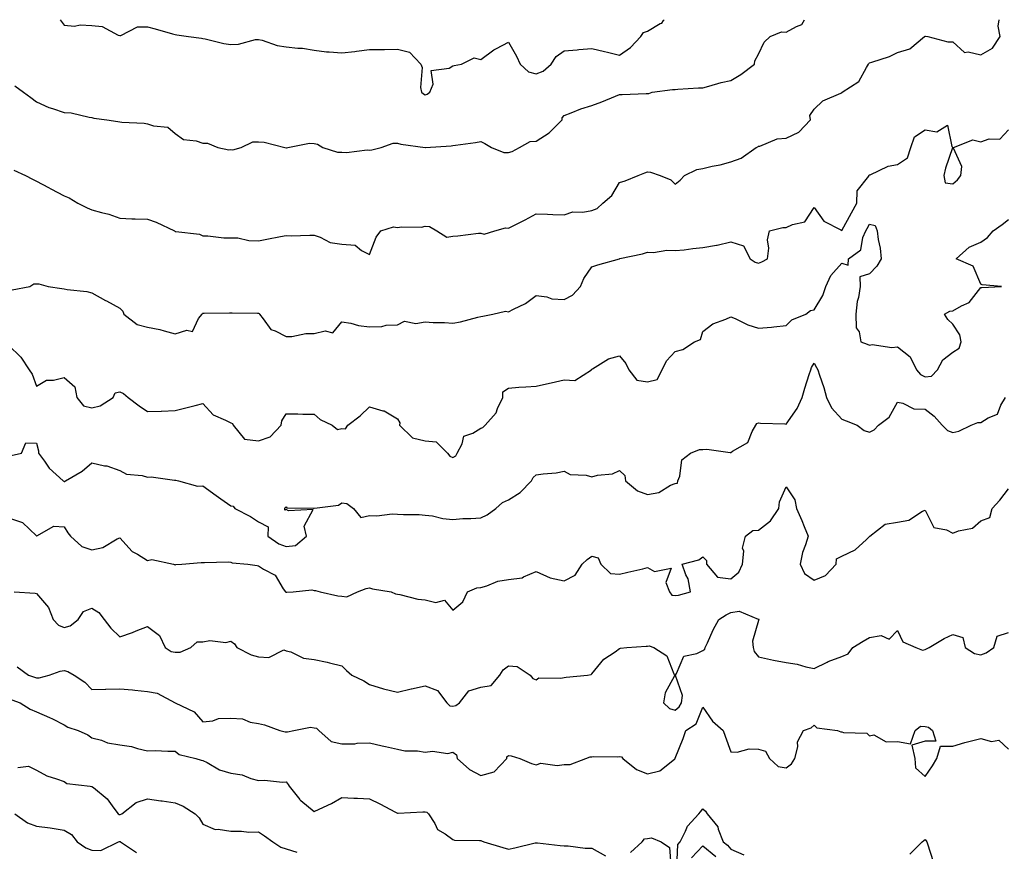
# Model space of a CAD drawing. Units: inches. Extents: x 1034483 to 1037123, y 7223978 to 7226618.
# Drawn here: x 1036502 to 1036857, y 7226318 to 7226618 of the extents above; entities that cross this region are included whole.
import ezdxf

# ---------------------------------------------------------------- set-up
doc = ezdxf.new("R2010")
doc.units = ezdxf.units.IN
doc.header["$MEASUREMENT"] = 0
doc.layers.add('Contour_10347223', color=7, linetype='Continuous', true_color=0xde82da)

msp = doc.modelspace()

# ---------------------------------------------------------------- linework, layer by layer
at = {"layer": 'Contour_10347223'}
for points in [[(1036499.98, 7226563.85, 2822), (1036504.18, 7226561.92, 2822), (1036506.7, 7226560.57, 2822), (1036508.05, 7226559.87, 2822), (1036512.46, 7226557.51, 2822), (1036513.23, 7226557.1, 2822), (1036518.05, 7226554.6, 2822), (1036519.91, 7226553.78, 2822), (1036522.95, 7226551.92, 2822), (1036526.39, 7226550.26, 2822), (1036528.05, 7226549.5, 2822), (1036531.47, 7226548.5, 2822), (1036534.12, 7226547.99, 2822), (1036538.05, 7226546.47, 2822), (1036542.46, 7226546.33, 2822), (1036543.67, 7226546.3, 2822), (1036548.05, 7226546.16, 2822), (1036551.25, 7226545.12, 2822), (1036557.74, 7226541.92, 2822), (1036557.93, 7226541.8, 2822), (1036558.05, 7226541.74, 2822), (1036558.28, 7226541.69, 2822), (1036566.82, 7226540.69, 2822), (1036568.05, 7226540.1, 2822), (1036569.85, 7226540.12, 2822), (1036575.59, 7226539.46, 2822), (1036578.05, 7226539.48, 2822), (1036580.59, 7226539.38, 2822), (1036584.55, 7226538.42, 2822), (1036588.05, 7226538.33, 2822), (1036591.06, 7226538.91, 2822), (1036596, 7226539.87, 2822), (1036598.05, 7226540.26, 2822), (1036599.77, 7226540.2, 2822), (1036606.55, 7226540.42, 2822), (1036608.05, 7226540.36, 2822), (1036610.28, 7226539.69, 2822), (1036613.85, 7226537.72, 2822), (1036618.05, 7226537.13, 2822), (1036622.89, 7226536.76, 2822), (1036625.16, 7226534.81, 2822), (1036628.05, 7226533.4, 2822), (1036630.34, 7226539.63, 2822), (1036632.11, 7226541.92, 2822), (1036636.6, 7226543.37, 2822), (1036638.05, 7226543.17, 2822), (1036639.51, 7226543.38, 2822), (1036646.68, 7226543.29, 2822), (1036648.05, 7226543.58, 2822), (1036649.61, 7226543.48, 2822), (1036652.29, 7226541.92, 2822), (1036655.84, 7226539.71, 2822), (1036658.05, 7226539.99, 2822), (1036659.83, 7226540.14, 2822), (1036667.19, 7226541.06, 2822), (1036668.05, 7226541.14, 2822), (1036669.28, 7226540.69, 2822), (1036673.13, 7226541.92, 2822), (1036676.94, 7226543.03, 2822), (1036678.05, 7226542.86, 2822), (1036680, 7226543.87, 2822), (1036684.03, 7226545.94, 2822), (1036688.05, 7226548.03, 2822), (1036692.03, 7226547.94, 2822), (1036693.97, 7226547.84, 2822), (1036698.05, 7226547.74, 2822), (1036701.21, 7226548.76, 2822), (1036704.81, 7226548.68, 2822), (1036708.05, 7226549.3, 2822), (1036709.94, 7226550.03, 2822), (1036712.05, 7226551.92, 2822), (1036715.24, 7226554.73, 2822), (1036718.05, 7226559.32, 2822), (1036720.02, 7226559.95, 2822), (1036724.67, 7226561.92, 2822), (1036727.09, 7226562.88, 2822), (1036728.05, 7226563.25, 2822), (1036729.22, 7226563.09, 2822), (1036732.7, 7226561.92, 2822), (1036736.45, 7226560.32, 2822), (1036738.05, 7226558.7, 2822), (1036739.83, 7226560.14, 2822), (1036741.39, 7226561.92, 2822), (1036745.88, 7226564.09, 2822), (1036748.05, 7226564.44, 2822), (1036751.35, 7226565.22, 2822), (1036754.26, 7226565.71, 2822), (1036758.05, 7226566.82, 2822), (1036761.84, 7226568.13, 2822), (1036767.25, 7226571.92, 2822), (1036767.76, 7226572.21, 2822), (1036768.05, 7226572.39, 2822), (1036768.58, 7226572.45, 2822), (1036774.83, 7226575.14, 2822), (1036778.05, 7226575.3, 2822), (1036782.54, 7226577.43, 2822), (1036786.76, 7226581.92, 2822), (1036786.51, 7226583.46, 2822), (1036788.05, 7226585.77, 2822), (1036791.23, 7226588.74, 2822), (1036797.72, 7226591.59, 2822), (1036798.05, 7226591.76, 2822), (1036798.15, 7226591.82, 2822), (1036798.23, 7226591.92, 2822), (1036804.22, 7226595.75, 2822), (1036806.92, 7226600.79, 2822), (1036807.68, 7226601.92, 2822), (1036807.76, 7226602.21, 2822), (1036808.05, 7226602.41, 2822), (1036808.85, 7226602.72, 2822), (1036815.22, 7226604.75, 2822), (1036818.05, 7226606.16, 2822), (1036822.52, 7226607.45, 2822), (1036827.84, 7226611.92, 2822), (1036827.97, 7226612, 2822), (1036828.05, 7226612.02, 2822), (1036828.21, 7226612.08, 2822), (1036829.01, 7226611.92, 2822), (1036836.19, 7226610.06, 2822), (1036838.05, 7226610.05, 2822), (1036842.27, 7226606.14, 2822), (1036843.56, 7226606.41, 2822), (1036848.05, 7226605.36, 2822), (1036852.25, 7226607.72, 2822), (1036855.06, 7226611.92, 2822), (1036854.36, 7226615.61, 2822), (1036854.72, 7226618, 2822)], [(1036500.3, 7226594.17, 2823), (1036503.42, 7226591.92, 2823), (1036506.06, 7226589.93, 2823), (1036508.05, 7226588.42, 2823), (1036512.56, 7226586.43, 2823), (1036513.91, 7226586.06, 2823), (1036518.05, 7226584.58, 2823), (1036520.53, 7226584.4, 2823), (1036527.07, 7226582.9, 2823), (1036528.05, 7226582.8, 2823), (1036528.71, 7226582.58, 2823), (1036533.4, 7226581.92, 2823), (1036537.44, 7226581.31, 2823), (1036538.05, 7226581.22, 2823), (1036538.85, 7226581.12, 2823), (1036546.86, 7226580.73, 2823), (1036548.05, 7226580.51, 2823), (1036550.22, 7226579.75, 2823), (1036555.37, 7226579.24, 2823), (1036558.05, 7226577.06, 2823), (1036560.98, 7226574.85, 2823), (1036565.65, 7226574.32, 2823), (1036568.05, 7226573.48, 2823), (1036569.65, 7226573.52, 2823), (1036573.4, 7226571.92, 2823), (1036577.31, 7226571.18, 2823), (1036578.05, 7226571.2, 2823), (1036578.79, 7226571.18, 2823), (1036581.82, 7226571.92, 2823), (1036585.94, 7226574.03, 2823), (1036588.05, 7226574.05, 2823), (1036590.02, 7226573.89, 2823), (1036597.56, 7226571.92, 2823), (1036597.97, 7226571.84, 2823), (1036598.05, 7226571.84, 2823), (1036598.11, 7226571.86, 2823), (1036598.6, 7226571.92, 2823), (1036606.45, 7226573.52, 2823), (1036608.05, 7226573.42, 2823), (1036609.28, 7226573.15, 2823), (1036611.14, 7226571.92, 2823), (1036616.47, 7226570.34, 2823), (1036618.05, 7226570.3, 2823), (1036619.77, 7226570.2, 2823), (1036627.21, 7226571.08, 2823), (1036628.05, 7226571, 2823), (1036628.89, 7226571.08, 2823), (1036632.21, 7226571.92, 2823), (1036636.47, 7226573.5, 2823), (1036638.05, 7226573.58, 2823), (1036639.3, 7226573.17, 2823), (1036647.99, 7226571.98, 2823), (1036648.05, 7226571.96, 2823), (1036648.11, 7226571.98, 2823), (1036657.41, 7226572.56, 2823), (1036658.05, 7226572.68, 2823), (1036658.93, 7226572.8, 2823), (1036666.16, 7226573.81, 2823), (1036668.05, 7226574.07, 2823), (1036669.57, 7226573.44, 2823), (1036671.98, 7226571.92, 2823), (1036676.35, 7226570.22, 2823), (1036678.05, 7226570.18, 2823), (1036679.42, 7226570.55, 2823), (1036682.05, 7226571.92, 2823), (1036685.88, 7226574.09, 2823), (1036688.05, 7226574.21, 2823), (1036692.72, 7226577.25, 2823), (1036697.37, 7226581.92, 2823), (1036697.37, 7226582.6, 2823), (1036698.05, 7226583.52, 2823), (1036700.55, 7226584.42, 2823), (1036704.1, 7226585.87, 2823), (1036708.05, 7226587.13, 2823), (1036711.6, 7226588.37, 2823), (1036716.62, 7226590.49, 2823), (1036718.05, 7226591.04, 2823), (1036718.95, 7226591.02, 2823), (1036727.58, 7226591.45, 2823), (1036728.05, 7226591.43, 2823), (1036728.54, 7226591.43, 2823), (1036729.83, 7226591.92, 2823), (1036737.09, 7226592.88, 2823), (1036738.05, 7226592.9, 2823), (1036739.05, 7226592.92, 2823), (1036746.49, 7226593.48, 2823), (1036748.05, 7226593.5, 2823), (1036750.16, 7226594.03, 2823), (1036754.61, 7226595.36, 2823), (1036758.05, 7226596.12, 2823), (1036761.72, 7226598.25, 2823), (1036766.62, 7226601.92, 2823), (1036766.76, 7226603.21, 2823), (1036768.05, 7226605.61, 2823), (1036770.06, 7226609.91, 2823), (1036772.25, 7226611.92, 2823), (1036776.29, 7226613.68, 2823), (1036778.05, 7226613.46, 2823), (1036781.68, 7226615.55, 2823), (1036783.71, 7226616.26, 2823), (1036784.57, 7226618, 2823)], [(1036516.61, 7226618, 2824), (1036518.05, 7226616, 2824), (1036521.82, 7226615.69, 2824), (1036523.83, 7226616.14, 2824), (1036528.05, 7226615.94, 2824), (1036531.72, 7226615.59, 2824), (1036537.5, 7226612.47, 2824), (1036538.05, 7226612.35, 2824), (1036538.44, 7226612.31, 2824), (1036544.51, 7226615.46, 2824), (1036548.05, 7226615.38, 2824), (1036550.78, 7226614.65, 2824), (1036557.07, 7226612.9, 2824), (1036558.05, 7226612.64, 2824), (1036558.66, 7226612.53, 2824), (1036562.82, 7226611.92, 2824), (1036567.52, 7226611.39, 2824), (1036568.05, 7226611.26, 2824), (1036568.87, 7226611.1, 2824), (1036575.57, 7226609.44, 2824), (1036578.05, 7226609.05, 2824), (1036580.8, 7226609.17, 2824), (1036587, 7226610.87, 2824), (1036588.05, 7226610.92, 2824), (1036589.3, 7226610.67, 2824), (1036594.81, 7226608.68, 2824), (1036598.05, 7226608.23, 2824), (1036602.25, 7226607.72, 2824), (1036603.89, 7226607.76, 2824), (1036608.05, 7226607.02, 2824), (1036612.54, 7226606.41, 2824), (1036613.5, 7226606.47, 2824), (1036618.05, 7226606.04, 2824), (1036622.72, 7226606.59, 2824), (1036623.36, 7226606.61, 2824), (1036628.05, 7226607.29, 2824), (1036632.66, 7226607.31, 2824), (1036633.44, 7226607.31, 2824), (1036638.05, 7226607.33, 2824), (1036642.46, 7226606.33, 2824), (1036646.43, 7226601.92, 2824), (1036646.94, 7226600.81, 2824), (1036646.39, 7226593.58, 2824), (1036646.74, 7226591.92, 2824), (1036647.42, 7226591.3, 2824), (1036648.05, 7226590.96, 2824), (1036648.75, 7226591.22, 2824), (1036649.75, 7226591.92, 2824), (1036650.9, 7226594.77, 2824), (1036650.24, 7226599.73, 2824), (1036656.64, 7226600.51, 2824), (1036658.05, 7226601.35, 2824), (1036658.46, 7226601.51, 2824), (1036661.12, 7226601.92, 2824), (1036665.73, 7226604.24, 2824), (1036668.05, 7226603.68, 2824), (1036672.8, 7226607.17, 2824), (1036673.71, 7226607.58, 2824), (1036678.05, 7226609.85, 2824), (1036680.94, 7226604.81, 2824), (1036682.19, 7226601.92, 2824), (1036685.3, 7226599.17, 2824), (1036688.05, 7226598.48, 2824), (1036690.55, 7226599.42, 2824), (1036693.38, 7226601.92, 2824), (1036695.2, 7226604.77, 2824), (1036698.05, 7226606.76, 2824), (1036702.8, 7226607.17, 2824), (1036703.36, 7226607.23, 2824), (1036708.05, 7226607.64, 2824), (1036712.64, 7226606.51, 2824), (1036713.71, 7226606.26, 2824), (1036718.05, 7226605.2, 2824), (1036722, 7226607.97, 2824), (1036725.67, 7226611.92, 2824), (1036726.64, 7226613.33, 2824), (1036728.05, 7226613.85, 2824), (1036732.7, 7226616.57, 2824), (1036733.21, 7226616.76, 2824), (1036733.87, 7226617.74, 2824), (1036734.08, 7226618, 2824)], [(1036499.32, 7226520.65, 2821), (1036505.73, 7226521.92, 2821), (1036507.13, 7226522.84, 2821), (1036508.05, 7226522.9, 2821), (1036508.95, 7226522.82, 2821), (1036512.29, 7226521.92, 2821), (1036517.25, 7226521.12, 2821), (1036518.05, 7226521.02, 2821), (1036519.14, 7226520.83, 2821), (1036526.17, 7226520.05, 2821), (1036528.05, 7226519.6, 2821), (1036532.99, 7226516.86, 2821), (1036533.26, 7226516.71, 2821), (1036538.05, 7226514.13, 2821), (1036539.18, 7226513.05, 2821), (1036539.5, 7226511.92, 2821), (1036544.4, 7226508.27, 2821), (1036548.05, 7226507.31, 2821), (1036552.52, 7226506.39, 2821), (1036554.09, 7226505.88, 2821), (1036558.05, 7226504.89, 2821), (1036562.29, 7226506.16, 2821), (1036564.24, 7226505.73, 2821), (1036566.49, 7226510.36, 2821), (1036567.72, 7226511.92, 2821), (1036567.84, 7226512.13, 2821), (1036568.05, 7226512.29, 2821), (1036568.44, 7226512.31, 2821), (1036577.58, 7226512.39, 2821), (1036578.05, 7226512.41, 2821), (1036578.54, 7226512.41, 2821), (1036587.66, 7226512.31, 2821), (1036588.05, 7226512.31, 2821), (1036588.25, 7226512.12, 2821), (1036588.34, 7226511.92, 2821), (1036589.71, 7226510.26, 2821), (1036592.52, 7226506.39, 2821), (1036594.03, 7226505.94, 2821), (1036598.05, 7226503.85, 2821), (1036600, 7226503.87, 2821), (1036605.02, 7226504.95, 2821), (1036608.05, 7226504.97, 2821), (1036612.05, 7226505.92, 2821), (1036614.81, 7226505.16, 2821), (1036618.05, 7226509.22, 2821), (1036621.29, 7226508.68, 2821), (1036624.03, 7226507.9, 2821), (1036628.05, 7226507.37, 2821), (1036632.44, 7226507.53, 2821), (1036634.05, 7226507.92, 2821), (1036638.05, 7226508.13, 2821), (1036640.59, 7226509.38, 2821), (1036644.67, 7226508.54, 2821), (1036648.05, 7226509.13, 2821), (1036650.98, 7226508.99, 2821), (1036655.02, 7226508.89, 2821), (1036658.05, 7226508.74, 2821), (1036660.8, 7226509.17, 2821), (1036666.96, 7226510.83, 2821), (1036668.05, 7226511.04, 2821), (1036668.77, 7226511.2, 2821), (1036672.37, 7226511.92, 2821), (1036676.92, 7226513.05, 2821), (1036678.05, 7226512.72, 2821), (1036679.81, 7226513.68, 2821), (1036684.16, 7226515.81, 2821), (1036688.05, 7226518.62, 2821), (1036691.84, 7226518.13, 2821), (1036693.64, 7226517.51, 2821), (1036698.05, 7226517.17, 2821), (1036701.14, 7226518.83, 2821), (1036703.97, 7226521.92, 2821), (1036705.2, 7226524.77, 2821), (1036708.05, 7226528.97, 2821), (1036710.26, 7226529.71, 2821), (1036718.03, 7226531.92, 2821), (1036718.05, 7226531.92, 2821), (1036718.07, 7226531.94, 2821), (1036726.27, 7226533.7, 2821), (1036728.05, 7226534.21, 2821), (1036730.22, 7226534.09, 2821), (1036735.02, 7226534.95, 2821), (1036738.05, 7226534.83, 2821), (1036741.27, 7226535.14, 2821), (1036744.4, 7226535.57, 2821), (1036748.05, 7226535.9, 2821), (1036752.95, 7226536.82, 2821), (1036753.13, 7226536.84, 2821), (1036758.05, 7226537.96, 2821), (1036762.68, 7226536.55, 2821), (1036765.1, 7226531.92, 2821), (1036766.8, 7226530.67, 2821), (1036768.05, 7226530.28, 2821), (1036769.22, 7226530.75, 2821), (1036771.33, 7226531.92, 2821), (1036771.78, 7226535.65, 2821), (1036771.25, 7226538.72, 2821), (1036772, 7226541.92, 2821), (1036776.8, 7226543.17, 2821), (1036778.05, 7226543.09, 2821), (1036780.35, 7226544.22, 2821), (1036784.73, 7226545.24, 2821), (1036788.05, 7226550.38, 2821), (1036791.55, 7226545.42, 2821), (1036797.7, 7226542.27, 2821), (1036798.05, 7226542.04, 2821), (1036801.49, 7226548.48, 2821), (1036803.4, 7226551.92, 2821), (1036803.62, 7226556.35, 2821), (1036807.72, 7226561.59, 2821), (1036807.82, 7226561.92, 2821), (1036807.93, 7226562.04, 2821), (1036808.05, 7226562.1, 2821), (1036808.3, 7226562.17, 2821), (1036814.71, 7226565.26, 2821), (1036818.05, 7226565.85, 2821), (1036821.68, 7226568.29, 2821), (1036822.93, 7226571.92, 2821), (1036824.18, 7226575.79, 2821), (1036828.05, 7226578.37, 2821), (1036832.31, 7226577.66, 2821), (1036836.08, 7226579.95, 2821), (1036837.7, 7226572.27, 2821), (1036837.97, 7226571.92, 2821), (1036837.95, 7226571.82, 2821), (1036835.43, 7226564.54, 2821), (1036834.75, 7226561.92, 2821), (1036835.32, 7226559.19, 2821), (1036838.05, 7226558.91, 2821), (1036839.67, 7226560.3, 2821), (1036840.9, 7226561.92, 2821), (1036841.23, 7226565.1, 2821), (1036838.21, 7226571.76, 2821), (1036838.28, 7226571.92, 2821), (1036845.24, 7226574.73, 2821), (1036848.05, 7226573.97, 2821), (1036851.16, 7226575.03, 2821), (1036854.96, 7226575.01, 2821), (1036858.05, 7226578.33, 2821)], [(1036498.05, 7226500.79, 2820), (1036502.52, 7226496.39, 2820), (1036505.51, 7226491.92, 2820), (1036506.49, 7226490.36, 2820), (1036508.05, 7226486.04, 2820), (1036511.76, 7226488.21, 2820), (1036514.24, 7226488.11, 2820), (1036518.05, 7226489.07, 2820), (1036521.88, 7226485.75, 2820), (1036522.68, 7226481.92, 2820), (1036525.08, 7226478.95, 2820), (1036528.05, 7226478.25, 2820), (1036531.08, 7226478.89, 2820), (1036535.69, 7226481.92, 2820), (1036536.37, 7226483.6, 2820), (1036538.05, 7226484.01, 2820), (1036539.48, 7226483.35, 2820), (1036541.14, 7226481.92, 2820), (1036545.04, 7226478.91, 2820), (1036548.05, 7226476.86, 2820), (1036552.95, 7226477.02, 2820), (1036553.17, 7226477.04, 2820), (1036558.05, 7226477.25, 2820), (1036561.82, 7226478.15, 2820), (1036565.22, 7226479.09, 2820), (1036568.05, 7226479.81, 2820), (1036571.76, 7226475.63, 2820), (1036576.16, 7226473.81, 2820), (1036578.05, 7226472.76, 2820), (1036578.64, 7226472.51, 2820), (1036578.89, 7226471.92, 2820), (1036583.05, 7226466.92, 2820), (1036588.05, 7226466.3, 2820), (1036592.27, 7226467.7, 2820), (1036596.16, 7226471.92, 2820), (1036596.41, 7226473.56, 2820), (1036598.05, 7226476.06, 2820), (1036602.21, 7226476.08, 2820), (1036604.05, 7226475.92, 2820), (1036608.05, 7226475.94, 2820), (1036610.18, 7226474.05, 2820), (1036614.53, 7226471.92, 2820), (1036616.51, 7226470.38, 2820), (1036618.05, 7226470.73, 2820), (1036619.32, 7226470.65, 2820), (1036620.16, 7226471.92, 2820), (1036624.67, 7226475.3, 2820), (1036628.05, 7226478.56, 2820), (1036632.8, 7226477.17, 2820), (1036633.28, 7226477.15, 2820), (1036638.05, 7226474.28, 2820), (1036638.89, 7226472.76, 2820), (1036638.77, 7226471.92, 2820), (1036643.48, 7226467.35, 2820), (1036648.05, 7226466.26, 2820), (1036652.03, 7226465.9, 2820), (1036656.12, 7226461.92, 2820), (1036656.92, 7226460.79, 2820), (1036658.05, 7226460.3, 2820), (1036659.03, 7226460.94, 2820), (1036659.51, 7226461.92, 2820), (1036661.31, 7226465.18, 2820), (1036662.01, 7226467.96, 2820), (1036665.24, 7226469.11, 2820), (1036668.05, 7226470.87, 2820), (1036668.81, 7226471.16, 2820), (1036669.67, 7226471.92, 2820), (1036673.6, 7226476.37, 2820), (1036674.1, 7226477.97, 2820), (1036675.96, 7226481.92, 2820), (1036676.02, 7226483.95, 2820), (1036678.05, 7226485.32, 2820), (1036681.74, 7226485.61, 2820), (1036684.24, 7226485.73, 2820), (1036688.05, 7226486.06, 2820), (1036692.84, 7226487.13, 2820), (1036693.36, 7226487.23, 2820), (1036698.05, 7226488.23, 2820), (1036701.94, 7226488.03, 2820), (1036707.87, 7226491.92, 2820), (1036707.95, 7226492.02, 2820), (1036708.05, 7226492.08, 2820), (1036708.34, 7226492.21, 2820), (1036714.07, 7226495.9, 2820), (1036718.05, 7226496.92, 2820), (1036720.28, 7226494.15, 2820), (1036721.35, 7226491.92, 2820), (1036724.28, 7226488.15, 2820), (1036728.05, 7226487.62, 2820), (1036731.6, 7226488.37, 2820), (1036733.38, 7226491.92, 2820), (1036734.89, 7226495.08, 2820), (1036738.05, 7226498.54, 2820), (1036740.82, 7226499.15, 2820), (1036745.06, 7226501.92, 2820), (1036747.17, 7226502.8, 2820), (1036748.05, 7226505.71, 2820), (1036751.57, 7226508.4, 2820), (1036756.25, 7226510.12, 2820), (1036758.05, 7226510.98, 2820), (1036759.63, 7226510.34, 2820), (1036764.22, 7226508.09, 2820), (1036768.05, 7226506.88, 2820), (1036772.7, 7226507.27, 2820), (1036773.56, 7226507.43, 2820), (1036778.05, 7226507.88, 2820), (1036780.02, 7226509.95, 2820), (1036785.08, 7226511.92, 2820), (1036786.74, 7226513.23, 2820), (1036788.05, 7226513.44, 2820), (1036791.27, 7226518.7, 2820), (1036792.31, 7226521.92, 2820), (1036794.12, 7226525.85, 2820), (1036798.05, 7226530.28, 2820), (1036800.37, 7226529.6, 2820), (1036800.51, 7226531.92, 2820), (1036804.92, 7226535.05, 2820), (1036805.65, 7226539.52, 2820), (1036806.72, 7226541.92, 2820), (1036807.19, 7226542.78, 2820), (1036808.05, 7226544.3, 2820), (1036810.02, 7226543.89, 2820), (1036810.75, 7226541.92, 2820), (1036811.17, 7226538.8, 2820), (1036811.8, 7226535.67, 2820), (1036812.25, 7226531.92, 2820), (1036810.71, 7226529.26, 2820), (1036808.05, 7226526.49, 2820), (1036804.59, 7226525.38, 2820), (1036804.69, 7226521.92, 2820), (1036804.09, 7226517.96, 2820), (1036803.52, 7226516.45, 2820), (1036803.11, 7226511.92, 2820), (1036803.19, 7226507.06, 2820), (1036804.34, 7226505.63, 2820), (1036804.87, 7226501.92, 2820), (1036807.21, 7226501.08, 2820), (1036808.05, 7226500.73, 2820), (1036808.99, 7226500.98, 2820), (1036816.08, 7226499.95, 2820), (1036818.05, 7226500.22, 2820), (1036822.72, 7226496.59, 2820), (1036825, 7226491.92, 2820), (1036826.35, 7226490.22, 2820), (1036828.05, 7226489.34, 2820), (1036830.35, 7226489.62, 2820), (1036832.52, 7226491.92, 2820), (1036834.46, 7226495.51, 2820), (1036838.05, 7226498.19, 2820), (1036840.28, 7226499.69, 2820), (1036841, 7226501.92, 2820), (1036840.59, 7226504.46, 2820), (1036838.05, 7226508.35, 2820), (1036836.17, 7226510.05, 2820), (1036835.04, 7226511.92, 2820), (1036836.9, 7226513.07, 2820), (1036838.05, 7226513.19, 2820), (1036841.1, 7226514.97, 2820), (1036843.85, 7226516.12, 2820), (1036848.05, 7226521.51, 2820), (1036848.44, 7226521.53, 2820), (1036855.57, 7226521.92, 2820), (1036848.64, 7226522.51, 2820), (1036848.05, 7226522.76, 2820), (1036845.34, 7226529.21, 2820), (1036839.26, 7226531.92, 2820), (1036843.89, 7226536.08, 2820), (1036848.05, 7226537.84, 2820), (1036850.47, 7226539.5, 2820), (1036852.58, 7226541.92, 2820), (1036855.78, 7226544.19, 2820), (1036858.05, 7226546.02, 2820)], [(1036498.95, 7226461.02, 2819), (1036502.74, 7226461.92, 2819), (1036504.32, 7226465.65, 2819), (1036508.05, 7226465.49, 2819), (1036508.81, 7226462.68, 2819), (1036508.87, 7226461.92, 2819), (1036511.04, 7226458.93, 2819), (1036512.64, 7226456.51, 2819), (1036517.74, 7226451.92, 2819), (1036517.91, 7226451.78, 2819), (1036518.05, 7226451.72, 2819), (1036518.28, 7226451.69, 2819), (1036518.5, 7226451.92, 2819), (1036524.59, 7226455.38, 2819), (1036528.05, 7226458.42, 2819), (1036532.62, 7226457.35, 2819), (1036533.42, 7226457.29, 2819), (1036538.05, 7226455.57, 2819), (1036540.47, 7226454.34, 2819), (1036546.19, 7226453.78, 2819), (1036548.05, 7226453.23, 2819), (1036549.44, 7226453.31, 2819), (1036557.82, 7226452.15, 2819), (1036558.05, 7226452.17, 2819), (1036558.25, 7226452.12, 2819), (1036559.2, 7226451.92, 2819), (1036566.1, 7226449.97, 2819), (1036568.05, 7226450.16, 2819), (1036572.8, 7226446.67, 2819), (1036574.5, 7226445.47, 2819), (1036578.05, 7226442.94, 2819), (1036578.89, 7226442.76, 2819), (1036579.57, 7226441.92, 2819), (1036585.16, 7226439.03, 2819), (1036588.05, 7226437.12, 2819), (1036591.49, 7226435.36, 2819), (1036591.41, 7226431.92, 2819), (1036595.32, 7226429.19, 2819), (1036598.05, 7226428.31, 2819), (1036601.33, 7226428.64, 2819), (1036605.3, 7226431.92, 2819), (1036604.44, 7226435.53, 2819), (1036607.68, 7226441.55, 2819), (1036598.89, 7226441.08, 2819), (1036598.05, 7226441.63, 2819), (1036597.48, 7226441.35, 2819), (1036597.46, 7226441.92, 2819), (1036597.68, 7226442.29, 2819), (1036598.05, 7226442.49, 2819), (1036598.28, 7226442.15, 2819), (1036607.95, 7226442.02, 2819), (1036608.05, 7226441.98, 2819), (1036608.15, 7226442.02, 2819), (1036616.86, 7226443.11, 2819), (1036618.05, 7226444.03, 2819), (1036619.81, 7226443.68, 2819), (1036622.29, 7226441.92, 2819), (1036624.85, 7226438.72, 2819), (1036628.05, 7226439.36, 2819), (1036630.69, 7226439.28, 2819), (1036636.12, 7226439.99, 2819), (1036638.05, 7226439.91, 2819), (1036640.24, 7226439.73, 2819), (1036645.9, 7226439.77, 2819), (1036648.05, 7226439.58, 2819), (1036650.73, 7226439.24, 2819), (1036654.44, 7226438.31, 2819), (1036658.05, 7226437.97, 2819), (1036661.66, 7226438.31, 2819), (1036664.44, 7226438.31, 2819), (1036668.05, 7226438.58, 2819), (1036670.32, 7226439.65, 2819), (1036673.5, 7226441.92, 2819), (1036675.84, 7226444.13, 2819), (1036678.05, 7226445.12, 2819), (1036682.25, 7226447.72, 2819), (1036686.31, 7226451.92, 2819), (1036686.92, 7226453.05, 2819), (1036688.05, 7226454.01, 2819), (1036690.55, 7226454.42, 2819), (1036695.2, 7226454.77, 2819), (1036698.05, 7226455.34, 2819), (1036700.3, 7226454.17, 2819), (1036706.04, 7226453.93, 2819), (1036708.05, 7226453.38, 2819), (1036710.06, 7226453.93, 2819), (1036715.51, 7226454.46, 2819), (1036718.05, 7226455.57, 2819), (1036719.98, 7226453.85, 2819), (1036720.22, 7226451.92, 2819), (1036724.46, 7226448.33, 2819), (1036728.05, 7226447.02, 2819), (1036732.23, 7226447.74, 2819), (1036736.43, 7226450.3, 2819), (1036738.05, 7226450.9, 2819), (1036738.93, 7226451.04, 2819), (1036739.01, 7226451.92, 2819), (1036739.71, 7226453.58, 2819), (1036740.47, 7226459.5, 2819), (1036743.52, 7226461.92, 2819), (1036746.78, 7226463.19, 2819), (1036748.05, 7226463.15, 2819), (1036749.4, 7226463.27, 2819), (1036757.89, 7226462.08, 2819), (1036758.05, 7226462.1, 2819), (1036758.67, 7226462.55, 2819), (1036764.24, 7226465.73, 2819), (1036765.76, 7226469.63, 2819), (1036767.11, 7226471.92, 2819), (1036767.41, 7226472.56, 2819), (1036768.05, 7226472.82, 2819), (1036768.75, 7226472.62, 2819), (1036777.56, 7226472.41, 2819), (1036778.05, 7226472.33, 2819), (1036782.03, 7226477.94, 2819), (1036783.79, 7226481.92, 2819), (1036784.71, 7226485.26, 2819), (1036786.33, 7226490.2, 2819), (1036786.84, 7226491.92, 2819), (1036787.19, 7226492.78, 2819), (1036788.05, 7226494.34, 2819), (1036788.89, 7226492.76, 2819), (1036789.42, 7226491.92, 2819), (1036790, 7226489.97, 2819), (1036791.6, 7226485.47, 2819), (1036792.52, 7226481.92, 2819), (1036794.38, 7226478.25, 2819), (1036798.05, 7226474.07, 2819), (1036799.61, 7226473.48, 2819), (1036803.58, 7226471.92, 2819), (1036806.14, 7226470.01, 2819), (1036808.05, 7226469.42, 2819), (1036809.69, 7226470.28, 2819), (1036811.27, 7226471.92, 2819), (1036815.1, 7226474.87, 2819), (1036818.05, 7226480.18, 2819), (1036820.06, 7226479.91, 2819), (1036824.01, 7226477.88, 2819), (1036828.05, 7226477.66, 2819), (1036831.27, 7226475.14, 2819), (1036834.18, 7226471.92, 2819), (1036836.12, 7226469.99, 2819), (1036838.05, 7226469.26, 2819), (1036840.16, 7226469.81, 2819), (1036844.67, 7226471.92, 2819), (1036847.03, 7226472.94, 2819), (1036848.05, 7226472.92, 2819), (1036850.69, 7226474.56, 2819), (1036854.09, 7226475.88, 2819), (1036855.32, 7226479.19, 2819), (1036856.98, 7226481.92, 2819)], [(1036498.05, 7226438.54, 2818), (1036503.03, 7226436.94, 2818), (1036503.07, 7226436.94, 2818), (1036508.05, 7226432.08, 2818), (1036508.17, 7226432.04, 2818), (1036514.4, 7226435.57, 2818), (1036518.05, 7226435.3, 2818), (1036519.34, 7226433.21, 2818), (1036520.35, 7226431.92, 2818), (1036524.44, 7226428.31, 2818), (1036528.05, 7226427.06, 2818), (1036532.03, 7226427.94, 2818), (1036537.15, 7226431.02, 2818), (1036538.05, 7226431.39, 2818), (1036542.6, 7226426.47, 2818), (1036544.51, 7226425.46, 2818), (1036548.05, 7226423.25, 2818), (1036549.69, 7226423.56, 2818), (1036557.48, 7226421.92, 2818), (1036557.85, 7226421.72, 2818), (1036558.05, 7226421.57, 2818), (1036558.26, 7226421.71, 2818), (1036560.47, 7226421.92, 2818), (1036567.44, 7226422.53, 2818), (1036568.05, 7226422.51, 2818), (1036568.56, 7226422.43, 2818), (1036577.23, 7226422.74, 2818), (1036578.05, 7226422.64, 2818), (1036578.54, 7226422.41, 2818), (1036584.16, 7226421.92, 2818), (1036587.54, 7226421.41, 2818), (1036588.05, 7226421.33, 2818), (1036589.83, 7226420.14, 2818), (1036594.05, 7226417.92, 2818), (1036596.96, 7226413.01, 2818), (1036597.74, 7226411.92, 2818), (1036597.93, 7226411.8, 2818), (1036598.05, 7226411.76, 2818), (1036598.21, 7226411.76, 2818), (1036600.57, 7226411.92, 2818), (1036607.29, 7226412.68, 2818), (1036608.05, 7226412.45, 2818), (1036608.52, 7226412.39, 2818), (1036610.22, 7226411.92, 2818), (1036616.64, 7226410.51, 2818), (1036618.05, 7226410.36, 2818), (1036619.81, 7226410.16, 2818), (1036623.66, 7226411.92, 2818), (1036626.84, 7226413.13, 2818), (1036628.05, 7226413.42, 2818), (1036629.12, 7226412.99, 2818), (1036635.75, 7226411.92, 2818), (1036637.33, 7226411.2, 2818), (1036638.05, 7226411.14, 2818), (1036638.95, 7226411.02, 2818), (1036645.45, 7226409.32, 2818), (1036648.05, 7226409.07, 2818), (1036651.84, 7226408.13, 2818), (1036655.02, 7226408.89, 2818), (1036658.05, 7226405.36, 2818), (1036661.62, 7226408.35, 2818), (1036663.32, 7226411.92, 2818), (1036666.64, 7226413.33, 2818), (1036668.05, 7226413.5, 2818), (1036670.2, 7226414.07, 2818), (1036674.24, 7226415.73, 2818), (1036678.05, 7226416.41, 2818), (1036682.99, 7226416.98, 2818), (1036683.46, 7226417.33, 2818), (1036688.05, 7226419.21, 2818), (1036692.99, 7226416.98, 2818), (1036693.07, 7226416.94, 2818), (1036698.05, 7226415.83, 2818), (1036702.03, 7226417.94, 2818), (1036704.53, 7226421.92, 2818), (1036706.41, 7226423.56, 2818), (1036708.05, 7226424.81, 2818), (1036710.3, 7226424.17, 2818), (1036711.33, 7226421.92, 2818), (1036714.71, 7226418.58, 2818), (1036718.05, 7226418.29, 2818), (1036721.02, 7226418.95, 2818), (1036726.39, 7226420.26, 2818), (1036728.05, 7226420.63, 2818), (1036730.67, 7226419.3, 2818), (1036736.59, 7226420.46, 2818), (1036734.73, 7226415.24, 2818), (1036735.96, 7226411.92, 2818), (1036736.86, 7226410.73, 2818), (1036738.05, 7226410.61, 2818), (1036739.24, 7226410.73, 2818), (1036743.56, 7226411.92, 2818), (1036742.76, 7226416.63, 2818), (1036741.94, 7226418.03, 2818), (1036740.53, 7226421.92, 2818), (1036746.55, 7226423.42, 2818), (1036748.05, 7226424.48, 2818), (1036749.32, 7226423.19, 2818), (1036749.28, 7226421.92, 2818), (1036753.28, 7226417.15, 2818), (1036758.05, 7226416.59, 2818), (1036760.98, 7226418.99, 2818), (1036762.35, 7226421.92, 2818), (1036762.72, 7226426.59, 2818), (1036762.29, 7226427.68, 2818), (1036763.34, 7226431.92, 2818), (1036765.96, 7226434.01, 2818), (1036768.05, 7226434.17, 2818), (1036772.42, 7226437.55, 2818), (1036775.32, 7226441.92, 2818), (1036775.57, 7226444.4, 2818), (1036778.05, 7226449.71, 2818), (1036781.16, 7226445.03, 2818), (1036781.74, 7226441.92, 2818), (1036783.69, 7226437.56, 2818), (1036784.46, 7226435.51, 2818), (1036785.9, 7226431.92, 2818), (1036785.02, 7226428.89, 2818), (1036783.93, 7226426.04, 2818), (1036783.01, 7226421.92, 2818), (1036784.61, 7226418.48, 2818), (1036788.05, 7226416.16, 2818), (1036792.21, 7226417.76, 2818), (1036796, 7226421.92, 2818), (1036796.17, 7226423.8, 2818), (1036798.05, 7226424.77, 2818), (1036802.91, 7226427.06, 2818), (1036806.88, 7226430.75, 2818), (1036808.05, 7226431.8, 2818), (1036808.17, 7226431.92, 2818), (1036813.67, 7226436.3, 2818), (1036818.05, 7226437.06, 2818), (1036822.19, 7226437.78, 2818), (1036827.15, 7226441.02, 2818), (1036828.05, 7226441.39, 2818), (1036831.19, 7226435.06, 2818), (1036835.73, 7226434.24, 2818), (1036838.05, 7226433.09, 2818), (1036840.04, 7226433.91, 2818), (1036845.08, 7226434.89, 2818), (1036848.05, 7226437.55, 2818), (1036851.29, 7226438.68, 2818), (1036852.23, 7226441.92, 2818), (1036855, 7226444.97, 2818), (1036858.05, 7226449.01, 2818)], [(1036500.02, 7226411.92, 2817), (1036507.6, 7226411.47, 2817), (1036508.05, 7226411.28, 2817), (1036512.41, 7226406.28, 2817), (1036514.09, 7226401.92, 2817), (1036516.02, 7226399.89, 2817), (1036518.05, 7226399.13, 2817), (1036520.26, 7226399.71, 2817), (1036523.09, 7226401.92, 2817), (1036525.08, 7226404.89, 2817), (1036528.05, 7226406.08, 2817), (1036530.57, 7226404.44, 2817), (1036532.48, 7226401.92, 2817), (1036534.92, 7226398.8, 2817), (1036538.05, 7226395.73, 2817), (1036542.7, 7226397.27, 2817), (1036543.99, 7226397.86, 2817), (1036548.05, 7226399.48, 2817), (1036552.37, 7226396.24, 2817), (1036554.4, 7226391.92, 2817), (1036556.59, 7226390.46, 2817), (1036558.05, 7226390.16, 2817), (1036559.83, 7226390.14, 2817), (1036563.66, 7226391.92, 2817), (1036566, 7226393.97, 2817), (1036568.05, 7226393.97, 2817), (1036570.47, 7226394.34, 2817), (1036576.33, 7226393.64, 2817), (1036578.05, 7226394.15, 2817), (1036579.34, 7226393.21, 2817), (1036580.22, 7226391.92, 2817), (1036585.41, 7226389.28, 2817), (1036588.05, 7226388.56, 2817), (1036591.7, 7226388.27, 2817), (1036597.17, 7226391.04, 2817), (1036598.05, 7226390.69, 2817), (1036599.71, 7226390.26, 2817), (1036604.18, 7226388.05, 2817), (1036608.05, 7226387.51, 2817), (1036612.78, 7226386.65, 2817), (1036613.64, 7226386.33, 2817), (1036618.05, 7226385.22, 2817), (1036619.69, 7226383.56, 2817), (1036621.68, 7226381.92, 2817), (1036625.98, 7226379.85, 2817), (1036628.05, 7226378.5, 2817), (1036633.01, 7226376.96, 2817), (1036633.07, 7226376.94, 2817), (1036638.05, 7226375.73, 2817), (1036642.99, 7226376.98, 2817), (1036643.13, 7226377, 2817), (1036648.05, 7226378.05, 2817), (1036652.52, 7226376.39, 2817), (1036655.82, 7226371.92, 2817), (1036656.96, 7226370.83, 2817), (1036658.05, 7226370.71, 2817), (1036659.03, 7226370.94, 2817), (1036660.39, 7226371.92, 2817), (1036663.73, 7226376.24, 2817), (1036668.05, 7226377.64, 2817), (1036671.82, 7226378.15, 2817), (1036674.96, 7226381.92, 2817), (1036676.17, 7226383.8, 2817), (1036678.05, 7226385.3, 2817), (1036681.21, 7226385.08, 2817), (1036685.9, 7226381.92, 2817), (1036686.78, 7226380.65, 2817), (1036688.05, 7226380.28, 2817), (1036689.01, 7226380.96, 2817), (1036696.9, 7226380.77, 2817), (1036698.05, 7226381.1, 2817), (1036698.79, 7226381.18, 2817), (1036706.45, 7226381.92, 2817), (1036707.84, 7226382.13, 2817), (1036708.05, 7226382.39, 2817), (1036712.31, 7226387.66, 2817), (1036716.49, 7226390.36, 2817), (1036718.05, 7226391.49, 2817), (1036718.38, 7226391.59, 2817), (1036720.67, 7226391.92, 2817), (1036727.58, 7226392.39, 2817), (1036728.05, 7226392.41, 2817), (1036728.64, 7226392.51, 2817), (1036730.39, 7226391.92, 2817), (1036735.06, 7226388.93, 2817), (1036737.6, 7226382.37, 2817), (1036737.85, 7226381.92, 2817), (1036737.78, 7226381.65, 2817), (1036734.46, 7226375.51, 2817), (1036733.89, 7226371.92, 2817), (1036736.04, 7226369.91, 2817), (1036738.05, 7226369.34, 2817), (1036739.5, 7226370.47, 2817), (1036740.35, 7226371.92, 2817), (1036740.67, 7226374.54, 2817), (1036738.17, 7226381.8, 2817), (1036738.23, 7226381.92, 2817), (1036738.58, 7226382.45, 2817), (1036741.21, 7226388.76, 2817), (1036745.82, 7226389.69, 2817), (1036748.05, 7226390.85, 2817), (1036748.69, 7226391.28, 2817), (1036748.91, 7226391.92, 2817), (1036749.71, 7226393.58, 2817), (1036751.74, 7226398.23, 2817), (1036753.83, 7226401.92, 2817), (1036756.39, 7226403.58, 2817), (1036758.05, 7226404.52, 2817), (1036761.08, 7226404.95, 2817), (1036767.91, 7226402.06, 2817), (1036768.05, 7226402.15, 2817), (1036768.13, 7226401.92, 2817), (1036768.15, 7226401.82, 2817), (1036768.05, 7226401.63, 2817), (1036765.84, 7226394.13, 2817), (1036766.17, 7226391.92, 2817), (1036766.53, 7226390.4, 2817), (1036768.05, 7226388.46, 2817), (1036772.39, 7226387.58, 2817), (1036773.44, 7226387.31, 2817), (1036778.05, 7226386.47, 2817), (1036781.96, 7226385.83, 2817), (1036785.08, 7226384.89, 2817), (1036788.05, 7226384.28, 2817), (1036792.74, 7226386.61, 2817), (1036793.13, 7226386.84, 2817), (1036798.05, 7226388.64, 2817), (1036800.35, 7226389.62, 2817), (1036802.07, 7226391.92, 2817), (1036805.78, 7226394.19, 2817), (1036808.05, 7226395.44, 2817), (1036812.27, 7226396.14, 2817), (1036815.06, 7226394.91, 2817), (1036818.05, 7226398.03, 2817), (1036820.08, 7226393.95, 2817), (1036824.75, 7226391.92, 2817), (1036827.07, 7226390.94, 2817), (1036828.05, 7226391.14, 2817), (1036828.58, 7226391.39, 2817), (1036829.51, 7226391.92, 2817), (1036834.87, 7226395.1, 2817), (1036838.05, 7226396.57, 2817), (1036841.6, 7226395.47, 2817), (1036842.52, 7226391.92, 2817), (1036845.84, 7226389.71, 2817), (1036848.05, 7226389.28, 2817), (1036850.06, 7226389.91, 2817), (1036852.74, 7226391.92, 2817), (1036853.97, 7226396, 2817), (1036858.05, 7226397.31, 2817)], [(1036501.1, 7226384.97, 2816), (1036505.24, 7226381.92, 2816), (1036507.37, 7226381.24, 2816), (1036508.05, 7226380.98, 2816), (1036509.01, 7226380.96, 2816), (1036512.7, 7226381.92, 2816), (1036516.59, 7226383.38, 2816), (1036518.05, 7226383.56, 2816), (1036519.36, 7226383.23, 2816), (1036521.64, 7226381.92, 2816), (1036525.51, 7226379.38, 2816), (1036528.05, 7226376.71, 2816), (1036532.97, 7226376.84, 2816), (1036533.09, 7226376.88, 2816), (1036538.05, 7226376.94, 2816), (1036542.72, 7226376.59, 2816), (1036543.52, 7226376.45, 2816), (1036548.05, 7226376.04, 2816), (1036551.6, 7226375.47, 2816), (1036558.03, 7226371.94, 2816), (1036558.05, 7226371.92, 2816), (1036558.07, 7226371.92, 2816), (1036564.89, 7226368.76, 2816), (1036568.05, 7226365.12, 2816), (1036571.55, 7226365.42, 2816), (1036573.69, 7226366.28, 2816), (1036578.05, 7226366.45, 2816), (1036582.31, 7226366.18, 2816), (1036585.02, 7226364.95, 2816), (1036588.05, 7226364.54, 2816), (1036590.2, 7226364.07, 2816), (1036595.71, 7226361.92, 2816), (1036597.68, 7226361.55, 2816), (1036598.05, 7226361.55, 2816), (1036598.52, 7226361.45, 2816), (1036600.76, 7226361.92, 2816), (1036606.76, 7226363.21, 2816), (1036608.05, 7226362.99, 2816), (1036608.91, 7226362.78, 2816), (1036609.73, 7226361.92, 2816), (1036614.14, 7226358.01, 2816), (1036618.05, 7226357.17, 2816), (1036622.74, 7226357.23, 2816), (1036623.56, 7226357.43, 2816), (1036628.05, 7226357.53, 2816), (1036632.58, 7226356.45, 2816), (1036633.73, 7226356.24, 2816), (1036638.05, 7226355.3, 2816), (1036640.78, 7226354.65, 2816), (1036645.34, 7226354.63, 2816), (1036648.05, 7226354.19, 2816), (1036650.63, 7226354.5, 2816), (1036656.23, 7226353.74, 2816), (1036658.05, 7226354.13, 2816), (1036659.3, 7226353.17, 2816), (1036659.61, 7226351.92, 2816), (1036664.05, 7226347.92, 2816), (1036668.05, 7226345.75, 2816), (1036672.89, 7226347.08, 2816), (1036677.39, 7226351.92, 2816), (1036677.48, 7226352.49, 2816), (1036678.05, 7226353.03, 2816), (1036679.03, 7226352.9, 2816), (1036682.11, 7226351.92, 2816), (1036686.27, 7226350.14, 2816), (1036688.05, 7226349.65, 2816), (1036689.73, 7226350.24, 2816), (1036695.51, 7226349.38, 2816), (1036698.05, 7226349.79, 2816), (1036700.24, 7226349.73, 2816), (1036705.84, 7226351.92, 2816), (1036707.46, 7226352.51, 2816), (1036708.05, 7226352.47, 2816), (1036708.69, 7226352.56, 2816), (1036717.46, 7226352.51, 2816), (1036718.05, 7226352.66, 2816), (1036718.67, 7226352.55, 2816), (1036719.2, 7226351.92, 2816), (1036724.09, 7226347.96, 2816), (1036728.05, 7226346.41, 2816), (1036732.48, 7226347.49, 2816), (1036737.8, 7226351.67, 2816), (1036738.05, 7226351.82, 2816), (1036738.07, 7226351.9, 2816), (1036738.09, 7226351.92, 2816), (1036738.11, 7226351.98, 2816), (1036740.88, 7226359.09, 2816), (1036741.86, 7226361.92, 2816), (1036745.63, 7226364.34, 2816), (1036748.05, 7226370.44, 2816), (1036751.53, 7226365.4, 2816), (1036755.37, 7226361.92, 2816), (1036756.06, 7226359.93, 2816), (1036758.05, 7226354.26, 2816), (1036760.35, 7226354.22, 2816), (1036764.65, 7226355.32, 2816), (1036768.05, 7226355.28, 2816), (1036770.61, 7226354.48, 2816), (1036772.03, 7226351.92, 2816), (1036775.18, 7226349.05, 2816), (1036778.05, 7226348.52, 2816), (1036779.96, 7226350.01, 2816), (1036781.19, 7226351.92, 2816), (1036782.19, 7226356.06, 2816), (1036782.11, 7226357.86, 2816), (1036784.28, 7226361.92, 2816), (1036787, 7226362.97, 2816), (1036788.05, 7226363.93, 2816), (1036789.1, 7226362.97, 2816), (1036796.55, 7226361.92, 2816), (1036797.68, 7226361.55, 2816), (1036798.05, 7226361.51, 2816), (1036798.67, 7226361.3, 2816), (1036807.09, 7226360.96, 2816), (1036808.05, 7226360.08, 2816), (1036809.59, 7226360.38, 2816), (1036814.03, 7226357.9, 2816), (1036818.05, 7226358.07, 2816), (1036822.8, 7226357.17, 2816), (1036824.46, 7226361.92, 2816), (1036826.39, 7226363.58, 2816), (1036828.05, 7226363.46, 2816), (1036829.3, 7226363.17, 2816), (1036830.67, 7226361.92, 2816), (1036831.88, 7226358.09, 2816), (1036828.05, 7226358.19, 2816), (1036823.32, 7226356.65, 2816), (1036824.32, 7226351.92, 2816), (1036824.61, 7226348.48, 2816), (1036828.05, 7226345.4, 2816), (1036830.73, 7226349.24, 2816), (1036832.29, 7226351.92, 2816), (1036833.64, 7226356.33, 2816), (1036838.05, 7226356.39, 2816), (1036842.33, 7226357.64, 2816), (1036844.22, 7226358.09, 2816), (1036848.05, 7226359.11, 2816), (1036851.9, 7226358.07, 2816), (1036854.57, 7226358.44, 2816), (1036858.05, 7226355.26, 2816)], [(1036499.18, 7226373.05, 2815), (1036502.19, 7226371.92, 2815), (1036505.82, 7226369.69, 2815), (1036508.05, 7226368.76, 2815), (1036512.84, 7226366.71, 2815), (1036513.81, 7226366.16, 2815), (1036518.05, 7226363.97, 2815), (1036519.34, 7226363.21, 2815), (1036523.05, 7226361.92, 2815), (1036526.55, 7226360.42, 2815), (1036528.05, 7226359.32, 2815), (1036531.53, 7226358.44, 2815), (1036533.67, 7226357.55, 2815), (1036538.05, 7226356.84, 2815), (1036542.33, 7226356.2, 2815), (1036544.51, 7226355.46, 2815), (1036548.05, 7226354.71, 2815), (1036550.86, 7226354.73, 2815), (1036555.41, 7226354.56, 2815), (1036558.05, 7226354.58, 2815), (1036559.48, 7226353.35, 2815), (1036565.47, 7226351.92, 2815), (1036567.44, 7226351.31, 2815), (1036568.05, 7226351.12, 2815), (1036569.53, 7226350.44, 2815), (1036573.95, 7226347.82, 2815), (1036578.05, 7226346.65, 2815), (1036582.13, 7226346, 2815), (1036585.28, 7226344.69, 2815), (1036588.05, 7226343.99, 2815), (1036590.24, 7226344.11, 2815), (1036596.62, 7226343.35, 2815), (1036598.05, 7226343.46, 2815), (1036598.69, 7226342.56, 2815), (1036599.07, 7226341.92, 2815), (1036602.87, 7226337.1, 2815), (1036603.03, 7226336.9, 2815), (1036603.25, 7226336.72, 2815), (1036608.05, 7226332.84, 2815), (1036609.83, 7226333.7, 2815), (1036614.34, 7226335.63, 2815), (1036618.05, 7226337.84, 2815), (1036622.35, 7226337.62, 2815), (1036623.73, 7226337.6, 2815), (1036628.05, 7226337.39, 2815), (1036631.68, 7226335.55, 2815), (1036637.37, 7226332.6, 2815), (1036638.05, 7226332.25, 2815), (1036638.34, 7226332.21, 2815), (1036647.25, 7226332.72, 2815), (1036648.05, 7226332.66, 2815), (1036648.66, 7226332.53, 2815), (1036649.28, 7226331.92, 2815), (1036651.49, 7226328.48, 2815), (1036652.5, 7226326.37, 2815), (1036655.26, 7226324.71, 2815), (1036658.05, 7226322.66, 2815), (1036658.62, 7226322.49, 2815), (1036667.56, 7226322.41, 2815), (1036668.05, 7226322.31, 2815), (1036668.34, 7226322.21, 2815), (1036669.12, 7226321.92, 2815), (1036676.02, 7226319.89, 2815), (1036678.05, 7226319.22, 2815), (1036680.3, 7226319.67, 2815), (1036687.6, 7226321.47, 2815), (1036688.05, 7226321.57, 2815), (1036688.46, 7226321.51, 2815), (1036696.7, 7226320.57, 2815), (1036698.05, 7226320.4, 2815), (1036699.53, 7226320.44, 2815), (1036705.67, 7226319.54, 2815), (1036708.05, 7226319.6, 2815), (1036713.01, 7226316.88, 2815)], [(1036501.33, 7226348.64, 2814), (1036505.28, 7226349.15, 2814), (1036508.05, 7226347.74, 2814), (1036511.82, 7226345.69, 2814), (1036515.34, 7226344.63, 2814), (1036518.05, 7226343.56, 2814), (1036519.05, 7226342.92, 2814), (1036527.39, 7226341.92, 2814), (1036527.99, 7226341.86, 2814), (1036528.05, 7226341.84, 2814), (1036528.58, 7226341.39, 2814), (1036533.54, 7226337.41, 2814), (1036535.92, 7226334.05, 2814), (1036537.54, 7226331.92, 2814), (1036537.84, 7226331.71, 2814), (1036538.05, 7226331.67, 2814), (1036538.28, 7226331.69, 2814), (1036538.77, 7226331.92, 2814), (1036543.95, 7226336.02, 2814), (1036548.05, 7226337.35, 2814), (1036552.82, 7226336.69, 2814), (1036553.36, 7226336.61, 2814), (1036558.05, 7226335.96, 2814), (1036560.86, 7226334.73, 2814), (1036565.2, 7226331.92, 2814), (1036566.66, 7226330.53, 2814), (1036568.05, 7226328.27, 2814), (1036572.44, 7226326.31, 2814), (1036573.48, 7226326.49, 2814), (1036578.05, 7226325.67, 2814), (1036581.9, 7226325.77, 2814), (1036584.55, 7226325.42, 2814), (1036588.05, 7226325.53, 2814), (1036590.18, 7226324.05, 2814), (1036593.23, 7226321.92, 2814), (1036596.12, 7226319.99, 2814), (1036598.05, 7226319.36, 2814), (1036601.8, 7226318.17, 2814)], [(1036500.34, 7226331.92, 2813), (1036504.89, 7226328.76, 2813), (1036508.05, 7226327.58, 2813), (1036513.03, 7226326.9, 2813), (1036513.07, 7226326.9, 2813), (1036518.05, 7226326.14, 2813), (1036520.67, 7226324.54, 2813), (1036522.74, 7226321.92, 2813), (1036525.9, 7226319.77, 2813), (1036528.05, 7226318.91, 2813), (1036531.27, 7226318.7, 2813), (1036537.66, 7226321.92, 2813), (1036537.93, 7226322.04, 2813), (1036538.05, 7226322.02, 2813), (1036538.17, 7226322.04, 2813), (1036538.4, 7226321.92, 2813), (1036544.14, 7226318.01, 2813)], [(1036738.71, 7226312.58, 2815), (1036739.01, 7226320.96, 2815), (1036739.89, 7226321.92, 2815), (1036741.82, 7226325.69, 2815), (1036742.48, 7226327.49, 2815), (1036746.55, 7226331.92, 2815), (1036747.23, 7226332.74, 2815), (1036748.05, 7226333.72, 2815), (1036749.01, 7226332.88, 2815), (1036749.59, 7226331.92, 2815), (1036753.38, 7226327.25, 2815), (1036753.54, 7226326.43, 2815), (1036755.32, 7226321.92, 2815), (1036756.86, 7226320.73, 2815), (1036758.05, 7226319.26, 2815), (1036762.8, 7226317.17, 2815)], [(1036721.94, 7226318.03, 2815), (1036726.14, 7226321.92, 2815), (1036726.98, 7226322.99, 2815), (1036728.05, 7226323.13, 2815), (1036729.5, 7226323.37, 2815), (1036733.01, 7226321.92, 2815), (1036735.98, 7226319.85, 2815), (1036736.47, 7226313.5, 2815)], [(1036743.91, 7226316.06, 2814), (1036748.05, 7226320.38, 2814), (1036752.74, 7226316.61, 2814)], [(1036822.56, 7226317.41, 2815), (1036826.98, 7226321.92, 2815), (1036827.6, 7226322.37, 2815), (1036828.05, 7226322.66, 2815), (1036828.42, 7226322.29, 2815), (1036828.66, 7226321.92, 2815), (1036828.85, 7226321.12, 2815), (1036830.94, 7226314.81, 2815)]]:
    msp.add_polyline3d(points, dxfattribs=at)

doc.saveas('drawing.dxf')
